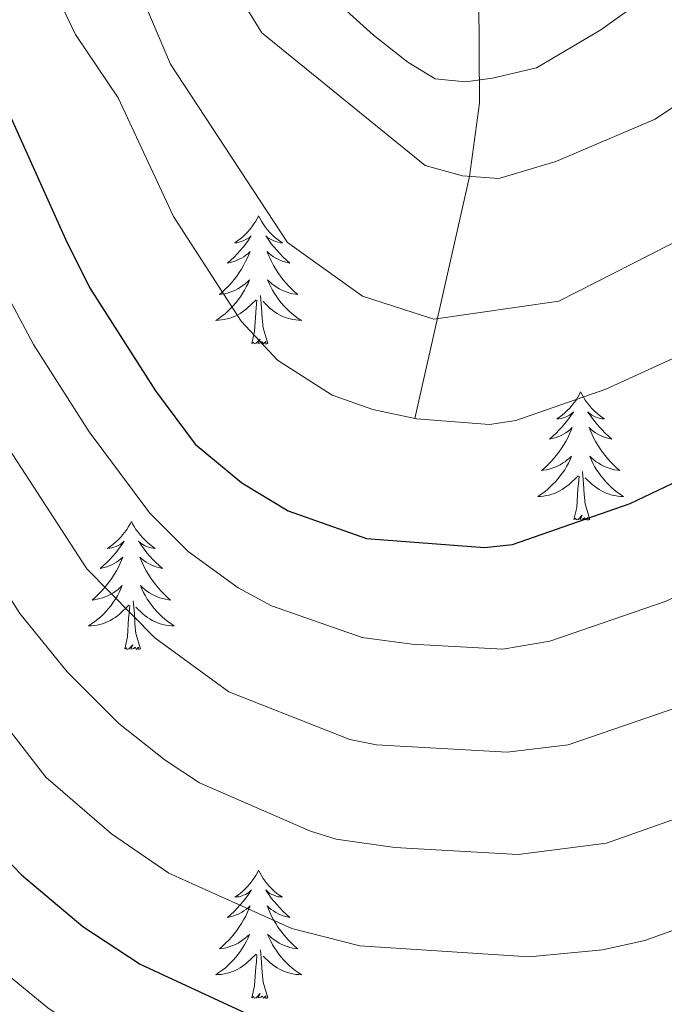
# Model space of a CAD drawing. Units: metres. Extents: x 598916 to 603415, y 4784280 to 4787317.
# Drawn here: x 600590 to 600650, y 4786109 to 4786201 of the extents above; entities that cross this region are included whole.
import ezdxf

# ---------------------------------------------------------------- set-up
doc = ezdxf.new("R2010")
doc.units = ezdxf.units.M
doc.header["$MEASUREMENT"] = 0
doc.linetypes.add('DGN Style 3', pattern=[1147.6976, 819.784, -327.9136])
for name, color, linetype, lineweight in [('Nivel 11', 7, 'Continuous', 0), ('Nivel 36', 7, 'Continuous', 0), ('Nivel 4', 7, 'Continuous', 0), ('Nivel 5', 7, 'Continuous', 0), ('Nivel 61', 7, 'Continuous', 0), ('Nivel 63', 7, 'Continuous', 0)]:
    doc.layers.add(name, color=color, linetype=linetype, lineweight=lineweight)

msp = doc.modelspace()

# ---------------------------------------------------------------- linework, layer by layer
at = {"layer": 'Nivel 11', "color": 142, "linetype": 'DGN Style 3', "lineweight": 13}
msp.add_polyline3d([(600626.84, 4786163.91, 570), (600631.93, 4786186.42, 560), (600632.84, 4786193.22, 556.99), (600632.77, 4786211.07, 548.87), (600632.8, 4786223.85, 540.84), (600632.78, 4786228.15, 539.2), (600632.53, 4786240.25, 535.72), (600632.87, 4786244.75, 534.22), (600634.03, 4786249.31, 532.61), (600639.81, 4786266, 527.21), (600642.1, 4786272.91, 525.5), (600643.79, 4786278.77, 524.2)], dxfattribs=at)
at = {"layer": 'Nivel 36', "color": 92, "linetype": 'Continuous', "lineweight": 0, "flags": 128}
for points in [[(600612.33, 4786182.76), (600612.22, 4786182.54), (600612.06, 4786182.26), (600611.89, 4786182), (600611.71, 4786181.74), (600611.52, 4786181.49), (600611.31, 4786181.25), (600611.09, 4786181.03), (600610.86, 4786180.81), (600610.62, 4786180.61), (600610.37, 4786180.42), (600610.11, 4786180.24), (600610.31, 4786180.26), (600610.51, 4786180.3), (600610.71, 4786180.36), (600610.91, 4786180.42), (600611.09, 4786180.51), (600611.28, 4786180.61), (600611.45, 4786180.72), (600611.65, 4786180.91), (600611.61, 4786180.85), (600611.38, 4786180.5), (600611.14, 4786180.16), (600610.89, 4786179.84), (600610.62, 4786179.52), (600610.34, 4786179.22), (600610.05, 4786178.92), (600609.74, 4786178.64), (600609.43, 4786178.37), (600609.55, 4786178.39), (600609.8, 4786178.45), (600610.04, 4786178.52), (600610.28, 4786178.61), (600610.51, 4786178.72), (600610.73, 4786178.83), (600610.95, 4786178.96), (600611.15, 4786179.11), (600611.35, 4786179.27), (600611.54, 4786179.44), (600611.45, 4786179.21), (600611.29, 4786178.85), (600611.12, 4786178.5), (600610.94, 4786178.15), (600610.74, 4786177.81), (600610.53, 4786177.48), (600610.3, 4786177.16), (600610.06, 4786176.85), (600609.81, 4786176.54), (600609.55, 4786176.25), (600609.27, 4786175.97), (600608.98, 4786175.7), (600608.69, 4786175.44), (600608.88, 4786175.47), (600609.15, 4786175.52), (600609.41, 4786175.58), (600609.67, 4786175.66), (600609.93, 4786175.75), (600610.17, 4786175.86), (600610.41, 4786175.98), (600610.65, 4786176.12), (600610.87, 4786176.27), (600611.09, 4786176.43), (600611.3, 4786176.61), (600611.49, 4786176.8), (600611.35, 4786176.47)], [(600612.33, 4786182.76), (600612.44, 4786182.54), (600612.59, 4786182.26), (600612.76, 4786182), (600612.94, 4786181.74), (600613.14, 4786181.49), (600613.34, 4786181.25), (600613.56, 4786181.03), (600613.79, 4786180.81), (600614.03, 4786180.61), (600614.28, 4786180.42), (600614.54, 4786180.24), (600614.35, 4786180.26), (600614.14, 4786180.3), (600613.94, 4786180.36), (600613.75, 4786180.42), (600613.56, 4786180.51), (600613.38, 4786180.61), (600613.2, 4786180.72), (600613, 4786180.91), (600613.04, 4786180.85), (600613.27, 4786180.5), (600613.51, 4786180.16), (600613.77, 4786179.84), (600614.04, 4786179.52), (600614.32, 4786179.22), (600614.61, 4786178.92), (600614.91, 4786178.64), (600615.23, 4786178.37), (600615.1, 4786178.39), (600614.85, 4786178.45), (600614.61, 4786178.52), (600614.38, 4786178.61), (600614.15, 4786178.72), (600613.92, 4786178.83), (600613.71, 4786178.96), (600613.5, 4786179.11), (600613.3, 4786179.27), (600613.12, 4786179.44), (600613.2, 4786179.21), (600613.36, 4786178.85), (600613.53, 4786178.5), (600613.72, 4786178.15), (600613.92, 4786177.81), (600614.13, 4786177.48), (600614.35, 4786177.16), (600614.59, 4786176.85), (600614.85, 4786176.54), (600615.11, 4786176.25), (600615.38, 4786175.97), (600615.67, 4786175.7), (600615.97, 4786175.44), (600615.77, 4786175.47), (600615.51, 4786175.52), (600615.24, 4786175.58), (600614.98, 4786175.66), (600614.73, 4786175.75), (600614.48, 4786175.86), (600614.24, 4786175.98), (600614.01, 4786176.12), (600613.78, 4786176.27), (600613.56, 4786176.43), (600613.36, 4786176.61), (600613.16, 4786176.8), (600613.3, 4786176.47)], [(600611.35, 4786176.47), (600611.19, 4786176.15), (600611.03, 4786175.84), (600610.84, 4786175.53), (600610.65, 4786175.23), (600610.44, 4786174.95), (600610.21, 4786174.67), (600609.98, 4786174.4), (600609.73, 4786174.14), (600609.47, 4786173.9), (600609.21, 4786173.66), (600608.93, 4786173.44), (600608.64, 4786173.23), (600608.35, 4786173.04), (600608.61, 4786173.05), (600608.87, 4786173.08), (600609.14, 4786173.12), (600609.4, 4786173.17), (600609.65, 4786173.24), (600609.9, 4786173.33), (600610.15, 4786173.44), (600610.38, 4786173.55), (600610.61, 4786173.68), (600610.83, 4786173.83), (600611.05, 4786173.98), (600611.25, 4786174.16), (600612.1, 4786174.95)], [(600613.3, 4786176.47), (600613.46, 4786176.15), (600613.63, 4786175.84), (600613.81, 4786175.53), (600614.01, 4786175.23), (600614.22, 4786174.95), (600614.44, 4786174.67), (600614.68, 4786174.4), (600614.92, 4786174.14), (600615.18, 4786173.9), (600615.45, 4786173.66), (600615.73, 4786173.44), (600616.02, 4786173.23), (600616.31, 4786173.04), (600616.04, 4786173.05), (600615.78, 4786173.08), (600615.52, 4786173.12), (600615.26, 4786173.17), (600615, 4786173.24), (600614.75, 4786173.33), (600614.51, 4786173.44), (600614.27, 4786173.55), (600614.04, 4786173.68), (600613.82, 4786173.83), (600613.61, 4786173.98), (600613.4, 4786174.16), (600612.75, 4786174.78)], [(600613.18, 4786170.9), (600612.75, 4786172.34), (600612.66, 4786173.25), (600612.61, 4786174.2), (600612.51, 4786175.36)], [(600611.71, 4786170.9), (600611.95, 4786172.02), (600612.07, 4786173.76), (600612.11, 4786174.2), (600612.18, 4786174.92)], [(600613.18, 4786170.9), (600613, 4786170.84), (600612.99, 4786171.08), (600612.79, 4786170.85), (600612.67, 4786171.06), (600612.55, 4786170.95), (600612.28, 4786170.9), (600612.48, 4786171.29), (600612.09, 4786170.91), (600611.91, 4786170.85), (600611.87, 4786171.02), (600611.71, 4786170.9)], [(600642.25, 4786166.4), (600642.14, 4786166.18), (600641.98, 4786165.9), (600641.82, 4786165.64), (600641.63, 4786165.38), (600641.44, 4786165.13), (600641.23, 4786164.89), (600641.01, 4786164.67), (600640.78, 4786164.45), (600640.54, 4786164.25), (600640.29, 4786164.06), (600640.03, 4786163.88), (600640.23, 4786163.9), (600640.43, 4786163.94), (600640.63, 4786164), (600640.83, 4786164.06), (600641.02, 4786164.15), (600641.2, 4786164.25), (600641.37, 4786164.36), (600641.58, 4786164.55), (600641.54, 4786164.49), (600641.31, 4786164.14), (600641.06, 4786163.8), (600640.81, 4786163.48), (600640.54, 4786163.16), (600640.26, 4786162.86), (600639.97, 4786162.56), (600639.67, 4786162.28), (600639.35, 4786162.01), (600639.48, 4786162.03), (600639.72, 4786162.09), (600639.96, 4786162.16), (600640.2, 4786162.25), (600640.43, 4786162.36), (600640.65, 4786162.47), (600640.87, 4786162.6), (600641.08, 4786162.75), (600641.27, 4786162.91), (600641.46, 4786163.08), (600641.37, 4786162.85), (600641.22, 4786162.49), (600641.05, 4786162.14), (600640.86, 4786161.79), (600640.66, 4786161.45), (600640.45, 4786161.12), (600640.22, 4786160.8), (600639.98, 4786160.49), (600639.73, 4786160.18), (600639.47, 4786159.89), (600639.19, 4786159.61), (600638.91, 4786159.34), (600638.61, 4786159.08), (600638.81, 4786159.11), (600639.07, 4786159.16), (600639.33, 4786159.22), (600639.59, 4786159.3), (600639.85, 4786159.39), (600640.1, 4786159.5), (600640.34, 4786159.62), (600640.57, 4786159.76), (600640.8, 4786159.91), (600641.01, 4786160.07), (600641.22, 4786160.25), (600641.41, 4786160.44), (600641.27, 4786160.11)], [(600642.25, 4786166.4), (600642.36, 4786166.18), (600642.52, 4786165.9), (600642.68, 4786165.64), (600642.87, 4786165.38), (600643.06, 4786165.13), (600643.27, 4786164.89), (600643.49, 4786164.67), (600643.72, 4786164.45), (600643.96, 4786164.25), (600644.21, 4786164.06), (600644.47, 4786163.88), (600644.27, 4786163.9), (600644.07, 4786163.94), (600643.87, 4786164), (600643.67, 4786164.06), (600643.48, 4786164.15), (600643.3, 4786164.25), (600643.13, 4786164.36), (600642.92, 4786164.55), (600642.96, 4786164.49), (600643.19, 4786164.14), (600643.44, 4786163.8), (600643.69, 4786163.48), (600643.96, 4786163.16), (600644.24, 4786162.86), (600644.53, 4786162.56), (600644.83, 4786162.28), (600645.15, 4786162.01), (600645.02, 4786162.03), (600644.78, 4786162.09), (600644.54, 4786162.16), (600644.3, 4786162.25), (600644.07, 4786162.36), (600643.85, 4786162.47), (600643.63, 4786162.6), (600643.42, 4786162.75), (600643.23, 4786162.91), (600643.04, 4786163.08), (600643.13, 4786162.85), (600643.28, 4786162.49), (600643.45, 4786162.14), (600643.64, 4786161.79), (600643.84, 4786161.45), (600644.05, 4786161.12), (600644.28, 4786160.8), (600644.52, 4786160.49), (600644.77, 4786160.18), (600645.03, 4786159.89), (600645.31, 4786159.61), (600645.59, 4786159.34), (600645.89, 4786159.08), (600645.69, 4786159.11), (600645.43, 4786159.16), (600645.17, 4786159.22), (600644.91, 4786159.3), (600644.65, 4786159.39), (600644.4, 4786159.5), (600644.16, 4786159.62), (600643.93, 4786159.76), (600643.7, 4786159.91), (600643.49, 4786160.07), (600643.28, 4786160.25), (600643.09, 4786160.44), (600643.23, 4786160.11)], [(600641.27, 4786160.11), (600641.12, 4786159.79), (600640.95, 4786159.48), (600640.77, 4786159.17), (600640.57, 4786158.88), (600640.36, 4786158.59), (600640.14, 4786158.31), (600639.9, 4786158.04), (600639.65, 4786157.78), (600639.4, 4786157.54), (600639.13, 4786157.3), (600638.85, 4786157.08), (600638.56, 4786156.87), (600638.27, 4786156.68), (600638.53, 4786156.69), (600638.8, 4786156.72), (600639.06, 4786156.76), (600639.32, 4786156.81), (600639.57, 4786156.89), (600639.82, 4786156.97), (600640.07, 4786157.08), (600640.31, 4786157.19), (600640.54, 4786157.32), (600640.76, 4786157.47), (600640.97, 4786157.63), (600641.17, 4786157.8), (600642.02, 4786158.6)], [(600643.23, 4786160.11), (600643.38, 4786159.79), (600643.55, 4786159.48), (600643.73, 4786159.17), (600643.93, 4786158.88), (600644.14, 4786158.59), (600644.36, 4786158.31), (600644.6, 4786158.04), (600644.85, 4786157.78), (600645.1, 4786157.54), (600645.37, 4786157.3), (600645.65, 4786157.08), (600645.94, 4786156.87), (600646.23, 4786156.68), (600645.97, 4786156.69), (600645.7, 4786156.72), (600645.44, 4786156.76), (600645.18, 4786156.81), (600644.93, 4786156.89), (600644.68, 4786156.97), (600644.43, 4786157.08), (600644.19, 4786157.19), (600643.96, 4786157.32), (600643.74, 4786157.47), (600643.53, 4786157.63), (600643.33, 4786157.8), (600642.67, 4786158.42)], [(600643.1, 4786154.55), (600642.67, 4786155.99), (600642.58, 4786156.89), (600642.53, 4786157.84), (600642.43, 4786159)], [(600641.63, 4786154.55), (600641.88, 4786155.66), (600641.99, 4786157.41), (600642.04, 4786157.84), (600642.1, 4786158.56)], [(600600.51, 4786154.37), (600600.4, 4786154.15), (600600.24, 4786153.88), (600600.08, 4786153.61), (600599.89, 4786153.36), (600599.7, 4786153.11), (600599.49, 4786152.87), (600599.27, 4786152.64), (600599.04, 4786152.43), (600598.8, 4786152.22), (600598.55, 4786152.03), (600598.29, 4786151.86), (600598.49, 4786151.88), (600598.69, 4786151.92), (600598.89, 4786151.97), (600599.09, 4786152.04), (600599.28, 4786152.12), (600599.46, 4786152.22), (600599.63, 4786152.34), (600599.84, 4786152.53), (600599.8, 4786152.46), (600599.57, 4786152.12), (600599.32, 4786151.78), (600599.07, 4786151.46), (600598.8, 4786151.14), (600598.52, 4786150.83), (600598.23, 4786150.54), (600597.93, 4786150.26), (600597.61, 4786149.99), (600597.74, 4786150.01), (600597.98, 4786150.07), (600598.22, 4786150.14), (600598.46, 4786150.23), (600598.69, 4786150.33), (600598.91, 4786150.45), (600599.13, 4786150.58), (600599.34, 4786150.72), (600599.53, 4786150.88), (600599.72, 4786151.05), (600599.63, 4786150.83), (600599.48, 4786150.47), (600599.31, 4786150.12), (600599.12, 4786149.77), (600598.92, 4786149.43), (600598.71, 4786149.1), (600598.48, 4786148.78), (600598.24, 4786148.46), (600597.99, 4786148.16), (600597.73, 4786147.87), (600597.45, 4786147.59), (600597.17, 4786147.32), (600596.87, 4786147.06), (600597.07, 4786147.08), (600597.33, 4786147.13), (600597.59, 4786147.19), (600597.85, 4786147.27), (600598.11, 4786147.37), (600598.36, 4786147.48), (600598.6, 4786147.6), (600598.83, 4786147.74), (600599.06, 4786147.89), (600599.27, 4786148.05), (600599.48, 4786148.23), (600599.67, 4786148.41), (600599.53, 4786148.09)], [(600600.51, 4786154.37), (600600.62, 4786154.15), (600600.78, 4786153.88), (600600.94, 4786153.61), (600601.13, 4786153.36), (600601.32, 4786153.11), (600601.53, 4786152.87), (600601.75, 4786152.64), (600601.98, 4786152.43), (600602.22, 4786152.22), (600602.47, 4786152.03), (600602.73, 4786151.86), (600602.53, 4786151.88), (600602.33, 4786151.92), (600602.13, 4786151.97), (600601.93, 4786152.04), (600601.74, 4786152.12), (600601.56, 4786152.22), (600601.39, 4786152.34), (600601.18, 4786152.53), (600601.22, 4786152.46), (600601.45, 4786152.12), (600601.7, 4786151.78), (600601.95, 4786151.46), (600602.22, 4786151.14), (600602.5, 4786150.83), (600602.79, 4786150.54), (600603.09, 4786150.26), (600603.41, 4786149.99), (600603.28, 4786150.01), (600603.04, 4786150.07), (600602.8, 4786150.14), (600602.56, 4786150.23), (600602.33, 4786150.33), (600602.11, 4786150.45), (600601.89, 4786150.58), (600601.68, 4786150.72), (600601.49, 4786150.88), (600601.3, 4786151.05), (600601.39, 4786150.83), (600601.54, 4786150.47), (600601.71, 4786150.12), (600601.9, 4786149.77), (600602.1, 4786149.43), (600602.31, 4786149.1), (600602.54, 4786148.78), (600602.78, 4786148.46), (600603.03, 4786148.16), (600603.29, 4786147.87), (600603.57, 4786147.59), (600603.85, 4786147.32), (600604.15, 4786147.06), (600603.96, 4786147.08), (600603.69, 4786147.13), (600603.43, 4786147.19), (600603.17, 4786147.27), (600602.91, 4786147.37), (600602.66, 4786147.48), (600602.42, 4786147.6), (600602.19, 4786147.74), (600601.96, 4786147.89), (600601.75, 4786148.05), (600601.54, 4786148.23), (600601.35, 4786148.41), (600601.49, 4786148.09)], [(600643.1, 4786154.55), (600642.93, 4786154.48), (600642.91, 4786154.72), (600642.72, 4786154.5), (600642.6, 4786154.7), (600642.48, 4786154.59), (600642.21, 4786154.54), (600642.4, 4786154.93), (600642.02, 4786154.55), (600641.83, 4786154.5), (600641.79, 4786154.66), (600641.63, 4786154.55)], [(600599.53, 4786148.09), (600599.38, 4786147.77), (600599.21, 4786147.45), (600599.03, 4786147.15), (600598.83, 4786146.85), (600598.62, 4786146.56), (600598.4, 4786146.28), (600598.16, 4786146.02), (600597.91, 4786145.76), (600597.66, 4786145.51), (600597.39, 4786145.28), (600597.11, 4786145.06), (600596.82, 4786144.85), (600596.53, 4786144.66), (600596.79, 4786144.67), (600597.06, 4786144.69), (600597.32, 4786144.73), (600597.58, 4786144.79), (600597.83, 4786144.86), (600598.09, 4786144.95), (600598.33, 4786145.05), (600598.57, 4786145.17), (600598.8, 4786145.3), (600599.02, 4786145.44), (600599.23, 4786145.6), (600599.43, 4786145.77), (600600.28, 4786146.57)], [(600601.49, 4786148.09), (600601.64, 4786147.77), (600601.81, 4786147.45), (600601.99, 4786147.15), (600602.19, 4786146.85), (600602.4, 4786146.56), (600602.63, 4786146.28), (600602.86, 4786146.02), (600603.11, 4786145.76), (600603.36, 4786145.51), (600603.63, 4786145.28), (600603.91, 4786145.06), (600604.2, 4786144.85), (600604.49, 4786144.66), (600604.23, 4786144.67), (600603.96, 4786144.69), (600603.7, 4786144.73), (600603.44, 4786144.79), (600603.19, 4786144.86), (600602.94, 4786144.95), (600602.69, 4786145.05), (600602.45, 4786145.17), (600602.23, 4786145.3), (600602, 4786145.44), (600601.79, 4786145.6), (600601.59, 4786145.77), (600600.93, 4786146.39)], [(600601.36, 4786142.52), (600600.93, 4786143.96), (600600.84, 4786144.86), (600600.8, 4786145.81), (600600.69, 4786146.98)], [(600599.89, 4786142.52), (600600.14, 4786143.64), (600600.25, 4786145.38), (600600.3, 4786145.81), (600600.36, 4786146.54)], [(600601.36, 4786142.52), (600601.19, 4786142.45), (600601.17, 4786142.69), (600600.98, 4786142.47), (600600.86, 4786142.67), (600600.74, 4786142.57), (600600.47, 4786142.51), (600600.66, 4786142.9), (600600.28, 4786142.52), (600600.09, 4786142.47), (600600.05, 4786142.63), (600599.89, 4786142.52)], [(600612.33, 4786121.96), (600612.22, 4786121.74), (600612.06, 4786121.47), (600611.89, 4786121.2), (600611.71, 4786120.94), (600611.52, 4786120.7), (600611.31, 4786120.46), (600611.09, 4786120.23), (600610.86, 4786120.02), (600610.62, 4786119.81), (600610.37, 4786119.62), (600610.11, 4786119.44), (600610.31, 4786119.47), (600610.51, 4786119.5), (600610.71, 4786119.56), (600610.91, 4786119.63), (600611.1, 4786119.71), (600611.28, 4786119.81), (600611.45, 4786119.92), (600611.66, 4786120.12), (600611.62, 4786120.05), (600611.39, 4786119.7), (600611.14, 4786119.37), (600610.89, 4786119.04), (600610.62, 4786118.73), (600610.34, 4786118.42), (600610.05, 4786118.13), (600609.74, 4786117.84), (600609.43, 4786117.57), (600609.55, 4786117.6), (600609.8, 4786117.66), (600610.04, 4786117.73), (600610.28, 4786117.82), (600610.51, 4786117.92), (600610.73, 4786118.04), (600610.95, 4786118.17), (600611.16, 4786118.31), (600611.35, 4786118.47), (600611.54, 4786118.64), (600611.45, 4786118.42), (600611.3, 4786118.06), (600611.13, 4786117.7), (600610.94, 4786117.36), (600610.74, 4786117.02), (600610.53, 4786116.69), (600610.3, 4786116.36), (600610.06, 4786116.05), (600609.81, 4786115.75), (600609.55, 4786115.46), (600609.27, 4786115.18), (600608.99, 4786114.91), (600608.69, 4786114.65), (600608.88, 4786114.67), (600609.15, 4786114.72), (600609.41, 4786114.78), (600609.67, 4786114.86), (600609.93, 4786114.96), (600610.18, 4786115.06), (600610.42, 4786115.19), (600610.65, 4786115.32), (600610.88, 4786115.48), (600611.09, 4786115.64), (600611.3, 4786115.82), (600611.49, 4786116), (600611.35, 4786115.68)], [(600612.33, 4786121.96), (600612.44, 4786121.74), (600612.59, 4786121.47), (600612.76, 4786121.2), (600612.95, 4786120.94), (600613.14, 4786120.7), (600613.35, 4786120.46), (600613.57, 4786120.23), (600613.79, 4786120.02), (600614.03, 4786119.81), (600614.29, 4786119.62), (600614.55, 4786119.44), (600614.35, 4786119.47), (600614.14, 4786119.5), (600613.95, 4786119.56), (600613.75, 4786119.63), (600613.56, 4786119.71), (600613.38, 4786119.81), (600613.21, 4786119.92), (600613, 4786120.12), (600613.04, 4786120.05), (600613.27, 4786119.7), (600613.51, 4786119.37), (600613.77, 4786119.04), (600614.04, 4786118.73), (600614.32, 4786118.42), (600614.61, 4786118.13), (600614.91, 4786117.84), (600615.23, 4786117.57), (600615.1, 4786117.6), (600614.86, 4786117.66), (600614.61, 4786117.73), (600614.38, 4786117.82), (600614.15, 4786117.92), (600613.93, 4786118.04), (600613.71, 4786118.17), (600613.5, 4786118.31), (600613.31, 4786118.47), (600613.12, 4786118.64), (600613.21, 4786118.42), (600613.36, 4786118.06), (600613.53, 4786117.7), (600613.72, 4786117.36), (600613.92, 4786117.02), (600614.13, 4786116.68), (600614.36, 4786116.36), (600614.6, 4786116.05), (600614.85, 4786115.75), (600615.11, 4786115.46), (600615.39, 4786115.18), (600615.67, 4786114.91), (600615.97, 4786114.65), (600615.77, 4786114.67), (600615.51, 4786114.72), (600615.24, 4786114.78), (600614.99, 4786114.86), (600614.73, 4786114.96), (600614.48, 4786115.06), (600614.24, 4786115.19), (600614.01, 4786115.32), (600613.78, 4786115.48), (600613.57, 4786115.64), (600613.36, 4786115.82), (600613.17, 4786116), (600613.31, 4786115.68)], [(600611.35, 4786115.68), (600611.2, 4786115.36), (600611.03, 4786115.04), (600610.85, 4786114.74), (600610.65, 4786114.44), (600610.44, 4786114.15), (600610.21, 4786113.87), (600609.98, 4786113.6), (600609.73, 4786113.35), (600609.48, 4786113.1), (600609.21, 4786112.87), (600608.93, 4786112.65), (600608.64, 4786112.44), (600608.35, 4786112.25), (600608.61, 4786112.26), (600608.88, 4786112.28), (600609.14, 4786112.32), (600609.4, 4786112.38), (600609.65, 4786112.45), (600609.9, 4786112.54), (600610.15, 4786112.64), (600610.39, 4786112.76), (600610.61, 4786112.89), (600610.84, 4786113.03), (600611.05, 4786113.19), (600611.25, 4786113.36), (600612.1, 4786114.16)], [(600613.31, 4786115.68), (600613.46, 4786115.36), (600613.63, 4786115.04), (600613.81, 4786114.74), (600614.01, 4786114.44), (600614.22, 4786114.15), (600614.44, 4786113.87), (600614.68, 4786113.6), (600614.92, 4786113.35), (600615.18, 4786113.1), (600615.45, 4786112.87), (600615.73, 4786112.65), (600616.02, 4786112.44), (600616.31, 4786112.25), (600616.04, 4786112.26), (600615.78, 4786112.28), (600615.52, 4786112.32), (600615.26, 4786112.38), (600615.01, 4786112.45), (600614.75, 4786112.54), (600614.51, 4786112.64), (600614.27, 4786112.76), (600614.04, 4786112.89), (600613.82, 4786113.03), (600613.61, 4786113.19), (600613.41, 4786113.36), (600612.75, 4786113.98)], [(600611.71, 4786110.11), (600611.95, 4786111.23), (600612.07, 4786112.97), (600612.12, 4786113.4), (600612.18, 4786114.13)], [(600613.18, 4786110.11), (600612.75, 4786111.55), (600612.66, 4786112.45), (600612.61, 4786113.4), (600612.51, 4786114.57)], [(600613.18, 4786110.11), (600613.01, 4786110.04), (600612.99, 4786110.28), (600612.8, 4786110.06), (600612.68, 4786110.26), (600612.55, 4786110.15), (600612.29, 4786110.1), (600612.48, 4786110.49), (600612.1, 4786110.11), (600611.91, 4786110.06), (600611.87, 4786110.22), (600611.71, 4786110.11)]]:
    msp.add_lwpolyline(points, dxfattribs=at)
at = {"layer": 'Nivel 4', "color": 36, "linetype": 'Continuous', "lineweight": 30, "flags": 128}
for points, elevation in [([(600589.19, 4786192.17), (600594.4, 4786180.59), (600596.63, 4786176.11), (600602.76, 4786166.5), (600606.45, 4786161.55), (600610.77, 4786157.95), (600615.09, 4786155.35), (600622.37, 4786152.77), (600633.33, 4786151.94), (600635.91, 4786152.23), (600646.85, 4786156.03), (600662.47, 4786163.47), (600667.48, 4786166.69), (600705.87, 4786197.43), (600721.23, 4786208.07), (600741.97, 4786219.49), (600746.57, 4786221.45), (600760.08, 4786224.6), (600765.07, 4786224.98), (600770.24, 4786223.95), (600775.55, 4786221.68), (600779.83, 4786218.28)], 575), ([(600585.89, 4786126.09), (600590.29, 4786121.52), (600596.01, 4786116.72), (600601.32, 4786113.24), (600613.69, 4786107.5)], 600)]:
    msp.add_lwpolyline(points, dxfattribs=dict(at, elevation=elevation))
at = {"layer": 'Nivel 5', "color": 36, "linetype": 'Continuous', "lineweight": 0, "flags": 128}
for points, elevation in [([(600584.97, 4786290.78), (600593.94, 4786278.52), (600599.13, 4786267.75), (600604.71, 4786249.66), (600609.66, 4786229.18), (600612.08, 4786217.46), (600616.02, 4786208.28), (600618.58, 4786203.58), (600623.02, 4786199.53), (600626.19, 4786197.04), (600628.72, 4786195.49), (600631.56, 4786195.2), (600634.07, 4786195.54), (600638.15, 4786196.51), (600644.11, 4786200.03), (600651.89, 4786205.62), (600656.74, 4786209.23), (600678.97, 4786229.97), (600699.63, 4786246.92), (600705.39, 4786250.97), (600723.99, 4786261.91)], 555), ([(600590.05, 4786263.14), (600596.56, 4786245.35), (600602.42, 4786225.47), (600605.43, 4786213.39), (600608.8, 4786206.02), (600612.63, 4786199.76), (600627.82, 4786187.43), (600631.26, 4786186.48), (600634.65, 4786186.22), (600639.93, 4786187.81), (600649.16, 4786191.73), (600657.74, 4786197.45), (600662.53, 4786201.06), (600687.6, 4786223.46), (600705.41, 4786237.5), (600710.99, 4786241.15), (600728.48, 4786251.3), (600738.81, 4786255.07), (600746.18, 4786257.31), (600757.02, 4786259.43), (600773.14, 4786260.41), (600785.19, 4786259.5)], 560), ([(600588.41, 4786241.04), (600595.17, 4786221.76), (600597.09, 4786213.47), (600604.16, 4786196.85), (600615.01, 4786180.27), (600621.97, 4786175.29), (600628.6, 4786173.14), (600640.23, 4786174.82), (600652.14, 4786180.9), (600651.92, 4786181.46), (600655.73, 4786183.62), (600668.73, 4786193.25), (600692.42, 4786213.7), (600710.43, 4786227.5), (600731.11, 4786239.59), (600735.3, 4786241.62), (600739.98, 4786243.38), (600751.18, 4786246.49), (600757.81, 4786247.85), (600768.78, 4786248.59), (600771.28, 4786248.47), (600782.49, 4786247.08)], 565), ([(600587.93, 4786218.05), (600592.46, 4786205.56), (600595.32, 4786199.59), (600599.28, 4786193.73), (600604.41, 4786182.7), (600610.72, 4786172.96), (600614.1, 4786169.36), (600619.18, 4786166.09), (600622.95, 4786164.76), (600627, 4786163.88), (600633.77, 4786163.36), (600636.24, 4786163.74), (600644.58, 4786166.64), (600655.03, 4786171.42), (600660.19, 4786174.15), (600674.94, 4786185.44), (600701.13, 4786207.09), (600718.11, 4786219.14)], 570), ([(600587.8, 4786177.55), (600591.42, 4786170.8), (600596.58, 4786162.69), (600602.22, 4786155.13), (600605.8, 4786151.58), (600610.42, 4786148.18), (600613.52, 4786146.52), (600621.94, 4786143.57), (600626.57, 4786142.95), (600635.01, 4786142.5), (600639.38, 4786143.24), (600650.19, 4786146.96), (600666.39, 4786154.84), (600671.9, 4786158.23), (600711.29, 4786188.24), (600726.84, 4786198.35), (600746.19, 4786208.61), (600758.91, 4786211.71), (600762.9, 4786212.02), (600765.36, 4786211.66), (600768.33, 4786210.22), (600777.83, 4786204.64), (600794.34, 4786187.16)], 580), ([(600584.88, 4786167.61), (600596.36, 4786149.97), (600602.7, 4786143.55), (600609.55, 4786138.52), (600620.81, 4786134.09), (600623.27, 4786133.61), (600635.41, 4786132.92), (600641.08, 4786133.61), (600653.54, 4786137.88), (600669.09, 4786145.55), (600677.11, 4786150.33), (600689.03, 4786158.84), (600707.51, 4786172.82), (600718.07, 4786179.97), (600730.62, 4786187.38), (600745.87, 4786195.63), (600748.19, 4786196.56), (600757.93, 4786198.76), (600762.14, 4786199.15), (600768.46, 4786195.74), (600787.47, 4786180.49)], 585), ([(600578.38, 4786164.44), (600590.14, 4786145.82), (600594.54, 4786140.39), (600599.34, 4786135.58), (600603.64, 4786132.17), (600606.83, 4786130.08), (600617.16, 4786125.6), (600619.54, 4786124.84), (600624.99, 4786124.06), (600636.45, 4786123.41), (600644.65, 4786124.46), (600655.97, 4786128.46), (600671.22, 4786135.94), (600680.23, 4786141.04), (600695.22, 4786151.22), (600711.78, 4786163.57), (600724.17, 4786171.24), (600747.85, 4786183.73), (600755.05, 4786185.59), (600757.55, 4786186.02), (600758.47, 4786185.9), (600765.41, 4786183.76), (600779.98, 4786174.13)], 590), ([(600584.27, 4786141.29), (600592.55, 4786130.61), (600598.65, 4786125.35), (600604, 4786121.69), (600615.42, 4786116.55), (600621.72, 4786114.93), (600637.48, 4786113.9), (600644.29, 4786114.55), (600648.2, 4786115.42), (600660.23, 4786119.73), (600675.58, 4786127.45), (600681.44, 4786131.07), (600685.45, 4786133.11), (600696.09, 4786140.38), (600701.21, 4786143.46), (600718.09, 4786155.76), (600722.39, 4786158.31), (600741.94, 4786168.45), (600751.66, 4786172.94), (600756.05, 4786174.87), (600761.73, 4786173.34), (600776.39, 4786165.29), (600778.51, 4786164.12), (600796.07, 4786152.16)], 595), ([(600584.53, 4786115.9), (600592.74, 4786109.17), (600596.84, 4786106.39), (600606.66, 4786101.2), (600612.05, 4786098.8), (600615.86, 4786097.48), (600622.9, 4786095.66), (600626.31, 4786095.04), (600636.07, 4786094.02), (600646.95, 4786094.87), (600655.79, 4786096.92), (600669.2, 4786102.12), (600685.12, 4786109.88), (600691.03, 4786113.48), (600697.77, 4786116.77), (600706.48, 4786122.57), (600739.65, 4786142.33), (600741.89, 4786143.4), (600746.79, 4786144.6), (600758.29, 4786145.88), (600761.89, 4786145.38), (600766.04, 4786144.21), (600771.34, 4786142.27), (600784.41, 4786134.43)], 605)]:
    msp.add_lwpolyline(points, dxfattribs=dict(at, elevation=elevation))
at = {"layer": 'Nivel 61', "color": 250, "linetype": 'Continuous', "lineweight": 0}
msp.add_3dface([(599847.09, 4784687.58), (599812.98, 4787001.16), (603196.69, 4787051.67), (603231.97, 4784738.12)], dxfattribs=at)
at = {"layer": 'Nivel 63', "color": 7, "linetype": 'Continuous', "lineweight": 0}
msp.add_3dface([(598960.55, 4784280.5), (598916.11, 4787250.1), (603370.65, 4787316.62), (603415.16, 4784347.02)], dxfattribs=at)

doc.saveas('drawing.dxf')
